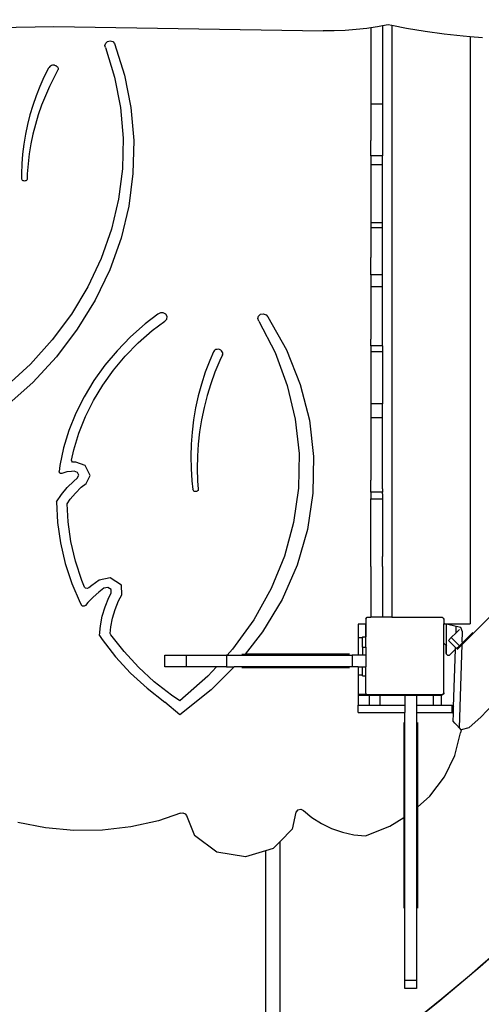
# Model space of a CAD drawing. Units: centimetres. Extents: x -1654 to 1130, y -605 to 961.
# Drawn here: x 341 to 388, y -164 to -63 of the extents above; entities that cross this region are included whole.
import ezdxf

# ---------------------------------------------------------------- set-up
doc = ezdxf.new("R2010")
doc.units = ezdxf.units.CM
doc.layers.add('VP-DIM', color=7, linetype='Continuous')
doc.layers.add('VP-HIC', color=6, linetype='Continuous')
doc.layers.add('VP-EQ', color=7, linetype='Continuous', true_color=0x8a3492)
doc.dimstyles.new('ISO-25', dxfattribs={"dimtxt": 2.5, "dimasz": 2.5, "dimexe": 1.25, "dimexo": 0.625, "dimtad": 1, "dimtxsty": 'Standard', "dimcen": 2.5, "dimadec": 0, "dimazin": 0, "dimtfac": 1, "dimtmove": 0, "dimatfit": 3, "dimfxl": 1, "dimarcsym": 0})

# ---------------------------------------------------------------- blocks, each defined once
blk = doc.blocks.new('*D43')
at = {"layer": 'Defpoints', "color": 0}
for p in [(-214.67, 424.15), (366.48, -405.81), (934.95, -405.81)]:
    blk.add_point(p, dxfattribs=at)
at = {"layer": 'VP-DIM', "color": 0, "lineweight": -2}
for p, q in [((864.95, 424.15), (954.95, 424.15)), ((934.95, 404.15), (934.95, 44.17)), ((934.95, -385.81), (934.95, -25.83)), ((864.95, -405.81), (954.95, -405.81))]:
    blk.add_line(p, q, dxfattribs=at)
at = {"layer": 'VP-DIM', "color": 0}
for points in [[(938.28, 404.15), (931.61, 404.15), (934.95, 424.15)], [(931.61, -385.81), (938.28, -385.81), (934.95, -405.81)]]:
    blk.add_solid(points, dxfattribs=at)
at = {"layer": 'VP-DIM', "color": 0, "insert": (934.95, 9.17), "char_height": 20, "attachment_point": 5, "rotation": 90}
blk.add_mtext('830', dxfattribs=at)
blk = doc.blocks.new('*D44')
at = {"layer": 'Defpoints', "color": 0}
for p in [(-69.51, 606.67), (343.42, -605.42), (1110.32, -605.42)]:
    blk.add_point(p, dxfattribs=at)
at = {"layer": 'VP-DIM', "color": 0, "lineweight": -2}
for p, q in [((1040.32, 606.67), (1130.32, 606.67)), ((1110.32, 586.67), (1110.32, 40.63)), ((1110.32, -585.42), (1110.32, -39.37)), ((1040.32, -605.42), (1130.32, -605.42))]:
    blk.add_line(p, q, dxfattribs=at)
at = {"layer": 'VP-DIM', "color": 0}
for points in [[(1113.66, 586.67), (1106.99, 586.67), (1110.32, 606.67)], [(1106.99, -585.42), (1113.66, -585.42), (1110.32, -605.42)]]:
    blk.add_solid(points, dxfattribs=at)
at = {"layer": 'VP-DIM', "color": 0, "insert": (1110.32, 0.63), "char_height": 20, "attachment_point": 5, "rotation": 90}
blk.add_mtext('1212', dxfattribs=at)
blk = doc.blocks.new('3231-1')
at = {"layer": 'VP-EQ', "color": 7}
for p, q in [((-522.98, -789.37), (-494.06, -788.91)), ((-494.06, -788.91), (-466.44, -789.35)), ((-460.86, -788.93), (-461.56, -789.03)), ((-460.36, -788.84), (-460.86, -788.93)), ((-459.78, -788.73), (-460.36, -788.84)), ((-460.36, -788.84), (-460.36, -796.88)), ((-459.39, -788.8), (-459.78, -788.73)), ((-459.39, -788.8), (-459.39, -849.51)), ((-457.89, -789.09), (-459.39, -788.8)), ((-465.31, -789.35), (-466.44, -789.35)), ((-464.18, -789.3), (-465.31, -789.35)), ((-463.06, -789.22), (-464.18, -789.3)), ((-461.95, -789.09), (-463.06, -789.22)), ((-461.56, -789.03), (-461.95, -789.09)), ((-461.56, -789.03), (-461.56, -796.88)), ((-455.97, -789.4), (-457.89, -789.09)), ((-454.03, -789.67), (-455.97, -789.4)), ((-452.07, -789.89), (-454.03, -789.67)), ((-451.38, -789.95), (-452.07, -789.89)), ((-450.11, -790.06), (-451.38, -789.95)), ((-451.38, -789.95), (-451.38, -850.2)), ((-488.83, -790.83), (-488.75, -790.6)), ((-488.77, -791.06), (-488.83, -790.83)), ((-488.75, -790.6), (-488.55, -790.44)), ((-488.55, -790.44), (-488.28, -790.38)), ((-488.28, -790.38), (-488.01, -790.45)), ((-488.01, -790.45), (-487.83, -790.63)), ((-487.83, -790.63), (-486.82, -793.89)), ((-488.77, -791.06), (-487.84, -794.1)), ((-494.49, -793.01), (-494.56, -793.09)), ((-494.4, -792.95), (-494.49, -793.01)), ((-494.3, -792.9), (-494.4, -792.95)), ((-494.19, -792.88), (-494.3, -792.9)), ((-494.08, -792.87), (-494.19, -792.88)), ((-494, -792.87), (-494.08, -792.87)), ((-494, -792.87), (-493.93, -792.89)), ((-493.93, -792.89), (-493.86, -792.91)), ((-493.86, -792.91), (-493.8, -792.95)), ((-493.8, -792.95), (-493.75, -792.99)), ((-493.75, -792.99), (-493.7, -793.05)), ((-494.61, -793.17), (-495.08, -794.11)), ((-494.56, -793.09), (-494.61, -793.17)), ((-493.68, -793.42), (-494.05, -794.1)), ((-493.7, -793.05), (-493.67, -793.1)), ((-493.65, -793.36), (-493.68, -793.42)), ((-493.67, -793.1), (-493.64, -793.16)), ((-493.64, -793.29), (-493.65, -793.36)), ((-493.64, -793.16), (-493.63, -793.23)), ((-493.63, -793.23), (-493.64, -793.29)), ((-486.82, -793.89), (-486.16, -797.22)), ((-495.08, -794.11), (-495.5, -795.06)), ((-494.52, -795.04), (-494.94, -796)), ((-494.05, -794.1), (-494.52, -795.04)), ((-487.84, -794.1), (-487.24, -797.21)), ((-495.88, -796.02), (-496.22, -796.99)), ((-495.5, -795.06), (-495.88, -796.02)), ((-494.94, -796), (-495.32, -796.97)), ((-496.22, -796.99), (-496.52, -797.97)), ((-495.32, -796.97), (-495.67, -797.95)), ((-460.36, -796.88), (-461.56, -796.88)), ((-461.56, -796.88), (-461.56, -800.59)), ((-460.36, -796.88), (-460.36, -802.15)), ((-496.52, -797.97), (-496.77, -798.96)), ((-495.67, -797.95), (-495.96, -798.94)), ((-487.24, -797.21), (-486.97, -800.34)), ((-486.16, -797.22), (-485.87, -800.59)), ((-496.77, -798.96), (-496.98, -799.96)), ((-495.96, -798.94), (-496.22, -799.94)), ((-496.98, -799.96), (-497.14, -800.97)), ((-496.22, -799.94), (-496.43, -800.95)), ((-497.14, -800.97), (-497.27, -801.98)), ((-496.43, -800.95), (-496.59, -801.96)), ((-486.97, -800.34), (-487.04, -803.49)), ((-485.87, -800.59), (-485.95, -803.97)), ((-461.56, -800.66), (-461.56, -800.59)), ((-461.56, -801.2), (-461.56, -800.66)), ((-497.27, -801.98), (-497.34, -803)), ((-496.59, -801.96), (-496.72, -802.98)), ((-461.56, -801.34), (-461.56, -801.2)), ((-461.56, -801.65), (-461.56, -801.34)), ((-461.56, -802.15), (-461.56, -801.65)), ((-497.34, -803), (-497.37, -804.01)), ((-496.72, -802.98), (-496.79, -804)), ((-460.36, -802.15), (-461.56, -802.15)), ((-461.56, -802.15), (-461.56, -803.1)), ((-460.36, -803.1), (-461.56, -803.1)), ((-461.56, -803.1), (-461.56, -809.04)), ((-460.36, -803.1), (-460.36, -802.15)), ((-460.36, -809.04), (-460.36, -803.1)), ((-497.37, -804.01), (-497.37, -804.51)), ((-496.79, -804), (-496.81, -804.52)), ((-487.04, -803.49), (-487.44, -806.61)), ((-485.95, -803.97), (-486.39, -807.32)), ((-497.36, -804.57), (-497.37, -804.51)), ((-497.33, -804.63), (-497.36, -804.57)), ((-497.28, -804.68), (-497.33, -804.63)), ((-497.23, -804.72), (-497.28, -804.68)), ((-497.16, -804.74), (-497.23, -804.72)), ((-497.09, -804.75), (-497.16, -804.74)), ((-497.02, -804.74), (-497.09, -804.75)), ((-496.95, -804.72), (-497.02, -804.74)), ((-496.89, -804.68), (-496.95, -804.72)), ((-496.85, -804.63), (-496.89, -804.68)), ((-496.82, -804.58), (-496.85, -804.63)), ((-496.81, -804.52), (-496.82, -804.58)), ((-487.44, -806.61), (-488.17, -809.69)), ((-486.39, -807.32), (-487.18, -810.63)), ((-460.36, -809.04), (-461.56, -809.04)), ((-461.56, -809.04), (-461.56, -809.57)), ((-460.36, -809.57), (-460.36, -809.04)), ((-488.17, -809.69), (-489.22, -812.7)), ((-460.36, -809.57), (-461.56, -809.57)), ((-461.56, -809.57), (-461.56, -811.57)), ((-460.36, -814.37), (-460.36, -809.57)), ((-487.18, -810.63), (-488.34, -813.86)), ((-461.56, -811.57), (-461.56, -811.81)), ((-461.56, -811.81), (-461.56, -812.59)), ((-489.22, -812.7), (-490.59, -815.61)), ((-461.56, -814.37), (-461.56, -812.59)), ((-488.34, -813.86), (-489.83, -816.98)), ((-460.36, -814.37), (-461.56, -814.37)), ((-461.56, -814.37), (-461.56, -815.62)), ((-460.36, -815.62), (-460.36, -814.37)), ((-490.59, -815.61), (-492.26, -818.4)), ((-460.36, -815.62), (-461.56, -815.62)), ((-461.56, -815.62), (-461.56, -820.97)), ((-460.36, -820.97), (-460.36, -815.62)), ((-489.83, -816.98), (-491.66, -819.96)), ((-483.14, -818.28), (-483.4, -818.42)), ((-482.84, -818.27), (-483.14, -818.28)), ((-482.58, -818.42), (-482.84, -818.27)), ((-492.26, -818.4), (-494.23, -821.05)), ((-483.4, -818.42), (-484.71, -819.42)), ((-483.97, -820.09), (-482.69, -819.12)), ((-482.69, -819.12), (-482.49, -818.92)), ((-482.45, -818.66), (-482.58, -818.42)), ((-482.49, -818.92), (-482.45, -818.66)), ((-473.16, -818.87), (-473.09, -818.61)), ((-473.05, -819.12), (-473.16, -818.87)), ((-473.09, -818.61), (-472.88, -818.42)), ((-473.05, -819.12), (-471.38, -822.35)), ((-472.88, -818.42), (-472.58, -818.37)), ((-472.58, -818.37), (-472.29, -818.47)), ((-472.29, -818.47), (-472.11, -818.68)), ((-472.11, -818.68), (-470.22, -822.07)), ((-491.66, -819.96), (-493.8, -822.79)), ((-484.71, -819.42), (-486.21, -820.74)), ((-485.42, -821.36), (-483.97, -820.09)), ((-494.23, -821.05), (-496.46, -823.53)), ((-486.21, -820.74), (-487.59, -822.16)), ((-461.56, -821.45), (-461.56, -820.97)), ((-460.36, -821.56), (-460.36, -820.97)), ((-487.59, -822.16), (-488.85, -823.66)), ((-486.75, -822.73), (-485.42, -821.36)), ((-477.7, -822.28), (-478.08, -823.18)), ((-477.64, -822.18), (-477.7, -822.28)), ((-477.55, -822.1), (-477.64, -822.18)), ((-477.44, -822.05), (-477.55, -822.1)), ((-477.31, -822.02), (-477.44, -822.05)), ((-477.19, -822.01), (-477.31, -822.02)), ((-477.06, -822.04), (-477.19, -822.01)), ((-476.95, -822.09), (-477.06, -822.04)), ((-476.86, -822.17), (-476.95, -822.09)), ((-476.79, -822.26), (-476.86, -822.17)), ((-476.75, -822.37), (-476.79, -822.26)), ((-470.22, -822.07), (-468.8, -825.62)), ((-461.56, -821.56), (-461.56, -821.45)), ((-461.56, -821.65), (-461.56, -821.56)), ((-460.36, -821.65), (-461.56, -821.65)), ((-461.56, -821.65), (-461.56, -822.07)), ((-461.56, -822.07), (-461.56, -822.2)), ((-461.56, -822.2), (-461.56, -822.28)), ((-460.36, -822.28), (-461.56, -822.28)), ((-461.56, -822.28), (-461.56, -827.62)), ((-460.36, -821.65), (-460.36, -821.56)), ((-460.36, -821.65), (-460.36, -821.79)), ((-460.36, -821.79), (-460.36, -822.28)), ((-460.36, -822.28), (-460.36, -827.62)), ((-493.8, -822.79), (-496.24, -825.42)), ((-487.96, -824.17), (-486.75, -822.73)), ((-478.08, -823.18), (-478.53, -824.37)), ((-477.05, -823.17), (-477.54, -824.36)), ((-476.78, -822.59), (-477.05, -823.17)), ((-476.78, -822.59), (-476.75, -822.48)), ((-476.75, -822.48), (-476.75, -822.37)), ((-471.38, -822.35), (-470.12, -825.73)), ((-496.46, -823.53), (-498.44, -825.34)), ((-488.85, -823.66), (-489.98, -825.23)), ((-489.05, -825.69), (-487.96, -824.17)), ((-489.98, -825.23), (-490.97, -826.88)), ((-478.53, -824.37), (-478.92, -825.58)), ((-477.54, -824.36), (-477.97, -825.56)), ((-496.24, -825.42), (-498.95, -827.85)), ((-490.01, -827.28), (-489.05, -825.69)), ((-478.92, -825.58), (-479.25, -826.8)), ((-477.97, -825.56), (-478.35, -826.77)), ((-470.12, -825.73), (-469.3, -829.2)), ((-468.8, -825.62), (-467.86, -829.29)), ((-490.97, -826.88), (-491.82, -828.58)), ((-490.82, -828.92), (-490.01, -827.28)), ((-479.25, -826.8), (-479.53, -828.03)), ((-478.35, -826.77), (-478.66, -828)), ((-479.53, -828.03), (-479.74, -829.26)), ((-478.66, -828), (-478.92, -829.24)), ((-460.36, -827.62), (-461.56, -827.62)), ((-461.56, -827.62), (-461.56, -829.06)), ((-460.36, -829.06), (-460.36, -827.62)), ((-491.82, -828.58), (-492.52, -830.34)), ((-491.5, -830.61), (-490.82, -828.92)), ((-479.74, -829.26), (-479.89, -830.51)), ((-478.92, -829.24), (-479.12, -830.48)), ((-469.3, -829.2), (-468.91, -832.72)), ((-467.86, -829.29), (-467.42, -833.03)), ((-460.36, -829.06), (-461.56, -829.06)), ((-461.56, -829.06), (-461.56, -834.19)), ((-460.36, -836.34), (-460.36, -829.06)), ((-492.52, -830.34), (-493.07, -832.13)), ((-492.02, -832.33), (-491.5, -830.61)), ((-479.89, -830.51), (-479.99, -831.76)), ((-479.12, -830.48), (-479.26, -831.74)), ((-493.07, -832.13), (-493.46, -833.95)), ((-492.26, -833.4), (-492.02, -832.33)), ((-479.99, -831.76), (-480.02, -833.01)), ((-479.26, -831.74), (-479.34, -832.99)), ((-492.24, -833.5), (-492.26, -833.4)), ((-480.02, -833.01), (-479.99, -834.26)), ((-479.34, -832.99), (-479.36, -834.25)), ((-468.91, -832.72), (-468.97, -836.27)), ((-467.42, -833.03), (-467.49, -836.79)), ((-493.46, -833.95), (-493.54, -834.55)), ((-492.16, -833.58), (-492.24, -833.5)), ((-492.05, -833.61), (-492.16, -833.58)), ((-491.8, -833.6), (-492.05, -833.61)), ((-490.84, -833.93), (-491.8, -833.6)), ((-490.35, -834.95), (-490.84, -833.93)), ((-479.99, -834.26), (-479.91, -835.52)), ((-479.36, -834.25), (-479.32, -835.51)), ((-461.56, -834.19), (-461.56, -834.67)), ((-493.5, -834.68), (-493.54, -834.55)), ((-493.38, -834.75), (-493.5, -834.68)), ((-493.24, -834.75), (-493.38, -834.75)), ((-493.16, -834.72), (-493.24, -834.75)), ((-492.72, -834.6), (-493.16, -834.72)), ((-492.26, -834.54), (-492.72, -834.6)), ((-491.99, -834.53), (-492.26, -834.54)), ((-492.03, -835.53), (-491.66, -835.23)), ((-491.65, -834.65), (-491.99, -834.53)), ((-491.66, -835.23), (-491.51, -834.94)), ((-491.51, -834.94), (-491.65, -834.65)), ((-490.77, -835.77), (-490.35, -834.95)), ((-461.56, -834.67), (-461.56, -835.46)), ((-461.56, -836.69), (-461.56, -835.46)), ((-493.28, -836.9), (-492.69, -836.18)), ((-492.69, -836.18), (-492.03, -835.53)), ((-491.85, -836.76), (-491.26, -836.17)), ((-491.26, -836.17), (-490.77, -835.77)), ((-479.91, -835.52), (-479.8, -836.41)), ((-479.78, -836.47), (-479.8, -836.41)), ((-479.32, -835.51), (-479.26, -836.37)), ((-479.26, -836.43), (-479.28, -836.49)), ((-479.26, -836.37), (-479.26, -836.43)), ((-468.97, -836.27), (-469.47, -839.79)), ((-460.36, -836.34), (-460.36, -836.69)), ((-493.78, -837.65), (-493.28, -836.9)), ((-492.7, -837.88), (-492.38, -837.4)), ((-492.38, -837.4), (-491.85, -836.76)), ((-479.75, -836.52), (-479.78, -836.47)), ((-479.7, -836.57), (-479.75, -836.52)), ((-479.64, -836.6), (-479.7, -836.57)), ((-479.58, -836.62), (-479.64, -836.6)), ((-479.5, -836.62), (-479.58, -836.62)), ((-479.44, -836.61), (-479.5, -836.62)), ((-479.37, -836.58), (-479.44, -836.61)), ((-479.32, -836.54), (-479.37, -836.58)), ((-479.28, -836.49), (-479.32, -836.54)), ((-467.49, -836.79), (-468.06, -840.51)), ((-460.36, -836.69), (-461.56, -836.69)), ((-461.56, -836.69), (-461.56, -837.36)), ((-461.56, -837.36), (-460.36, -837.36)), ((-461.56, -844.31), (-461.56, -837.36)), ((-460.36, -836.83), (-460.36, -836.69)), ((-460.36, -836.83), (-460.36, -837.1)), ((-460.36, -837.1), (-460.36, -837.36)), ((-460.36, -837.36), (-460.36, -843.29)), ((-493.78, -837.65), (-493.68, -839.78)), ((-492.61, -839.71), (-492.7, -837.88)), ((-493.68, -839.78), (-493.39, -841.89)), ((-492.33, -841.75), (-492.61, -839.71)), ((-469.47, -839.79), (-470.41, -843.23)), ((-468.06, -840.51), (-469.12, -844.16)), ((-493.39, -841.89), (-492.9, -843.98)), ((-491.86, -843.76), (-492.33, -841.75)), ((-470.41, -843.23), (-471.78, -846.57)), ((-460.36, -844.09), (-460.36, -843.29)), ((-492.9, -843.98), (-492.23, -846.03)), ((-491.21, -845.74), (-491.86, -843.76)), ((-469.12, -844.16), (-470.66, -847.67)), ((-461.56, -844.31), (-461.56, -844.32)), ((-461.56, -844.32), (-461.56, -844.57)), ((-460.36, -844.31), (-460.36, -844.09)), ((-460.36, -844.31), (-460.36, -844.57)), ((-488.28, -845.45), (-489.42, -845.69)), ((-487.14, -846.21), (-488.28, -845.45)), ((-461.56, -844.57), (-461.56, -844.84)), ((-461.56, -844.84), (-461.56, -845.07)), ((-461.56, -845.07), (-461.56, -845.11)), ((-461.56, -845.11), (-461.56, -849.51)), ((-460.36, -844.57), (-460.36, -849.51)), ((-492.23, -846.03), (-491.37, -848.02)), ((-490.92, -846.41), (-491.21, -845.74)), ((-490.81, -846.53), (-490.92, -846.41)), ((-490.64, -846.56), (-490.81, -846.53)), ((-490.48, -846.49), (-490.64, -846.56)), ((-490.18, -846.24), (-490.48, -846.49)), ((-489.42, -845.69), (-490.18, -846.24)), ((-488.93, -846.54), (-489.46, -846.92)), ((-488.52, -846.45), (-488.93, -846.54)), ((-488.19, -846.67), (-488.52, -846.45)), ((-487.11, -847.22), (-487.14, -846.21)), ((-490.05, -847.44), (-490.59, -848)), ((-489.46, -846.92), (-490.05, -847.44)), ((-488.81, -848.43), (-488.42, -847.49)), ((-488.42, -847.49), (-488.19, -847.03)), ((-488.19, -847.03), (-488.19, -846.67)), ((-487.43, -847.83), (-487.11, -847.22)), ((-471.78, -846.57), (-473.56, -849.76)), ((-491.37, -848.02), (-491.23, -848.27)), ((-491.12, -848.37), (-491.23, -848.27)), ((-490.95, -848.38), (-491.12, -848.37)), ((-490.82, -848.3), (-490.95, -848.38)), ((-490.59, -848), (-490.82, -848.3)), ((-489.1, -849.4), (-488.81, -848.43)), ((-487.79, -848.7), (-487.43, -847.83)), ((-470.66, -847.67), (-472.66, -851.01)), ((-489.3, -850.38), (-489.1, -849.4)), ((-488.24, -850.5), (-488.06, -849.59)), ((-488.06, -849.59), (-487.79, -848.7)), ((-462.06, -849.68), (-461.94, -849.51)), ((-461.94, -849.51), (-461.56, -849.51)), ((-460.36, -849.51), (-461.56, -849.51)), ((-459.39, -849.51), (-460.36, -849.51)), ((-459.39, -849.51), (-454.22, -849.51)), ((-454.22, -849.51), (-454.14, -849.61)), ((-452.18, -852.3), (-448.86, -848.98)), ((-489.39, -851.38), (-489.3, -850.38)), ((-488.3, -851.17), (-488.24, -850.5)), ((-473.56, -849.76), (-475.73, -852.77)), ((-462.1, -850.23), (-462.84, -850.23)), ((-462.84, -850.23), (-462.84, -851.61)), ((-462.1, -850.23), (-462.1, -851.52)), ((-462.06, -850.23), (-462.1, -850.23)), ((-462.06, -849.68), (-462.06, -850.23)), ((-462.06, -850.23), (-462.06, -851.52)), ((-454.14, -849.61), (-454.08, -849.66)), ((-454.14, -849.61), (-454.08, -849.7)), ((-454.08, -849.66), (-454.08, -849.7)), ((-454.08, -849.7), (-454.06, -849.72)), ((-454.06, -849.72), (-454.06, -850.2)), ((-454.06, -850.2), (-453.95, -850.2)), ((-454.06, -850.23), (-454.06, -850.2)), ((-453.84, -850.23), (-454.06, -850.23)), ((-454.06, -852.16), (-454.06, -850.23)), ((-453.95, -850.2), (-451.38, -850.2)), ((-453.8, -850.23), (-453.95, -850.2)), ((-453.8, -850.23), (-453.84, -850.23)), ((-453.84, -850.23), (-453.84, -852.38)), ((-453.79, -850.23), (-453.8, -850.23)), ((-453.79, -852.43), (-453.79, -850.23)), ((-452.79, -850.46), (-453.79, -850.23)), ((-452.81, -851.1), (-452.79, -850.46)), ((-452.33, -850.57), (-452.79, -850.46)), ((-452.14, -851), (-452.33, -850.57)), ((-489.39, -851.38), (-489.11, -851.8)), ((-488.21, -851.31), (-488.3, -851.17)), ((-486.87, -853.01), (-488.21, -851.31)), ((-472.66, -851.01), (-474.45, -853.29)), ((-462.42, -851.61), (-462.84, -851.61)), ((-462.84, -851.61), (-462.84, -853.39)), ((-462.42, -851.52), (-462.42, -851.61)), ((-462.42, -851.52), (-462.1, -851.52)), ((-462.42, -852.58), (-462.42, -851.61)), ((-462.1, -851.52), (-462.06, -851.52)), ((-462.06, -852.58), (-462.06, -851.52)), ((-453.6, -851.88), (-453.32, -851.6)), ((-452.81, -851.1), (-453.32, -851.6)), ((-453.32, -851.6), (-452.47, -852.45)), ((-452.81, -851.1), (-452.46, -850.75)), ((-452.17, -852.08), (-452.14, -851)), ((-452.17, -852.16), (-451.09, -851.07)), ((-489.11, -851.8), (-487.73, -853.56)), ((-462.42, -852.58), (-462.42, -853.39)), ((-462.42, -852.58), (-462.06, -852.58)), ((-462.06, -852.58), (-462.06, -853.39)), ((-454.06, -852.16), (-453.84, -852.38)), ((-454.06, -857.26), (-454.06, -852.16)), ((-453.84, -853.22), (-453.84, -852.38)), ((-453.84, -852.38), (-453.79, -852.43)), ((-453.79, -853.22), (-453.79, -852.43)), ((-453.6, -851.88), (-452.86, -852.62)), ((-452.86, -852.62), (-452.75, -852.73)), ((-452.86, -852.77), (-452.86, -852.62)), ((-452.75, -852.73), (-452.47, -852.45)), ((-452.18, -852.3), (-452.68, -852.8)), ((-452.47, -852.45), (-452.17, -852.16)), ((-452.45, -860.86), (-452.18, -852.3)), ((-452.18, -852.3), (-452.17, -852.16)), ((-487.73, -853.56), (-486.2, -855.23)), ((-485.39, -854.62), (-486.87, -853.01)), ((-482.7, -854.59), (-482.7, -853.39)), ((-482.7, -853.39), (-480.51, -853.39)), ((-480.51, -853.39), (-480.51, -854.59)), ((-480.51, -853.39), (-476.37, -853.39)), ((-476.37, -853.39), (-476.37, -854.59)), ((-476.3, -853.39), (-476.37, -853.39)), ((-475.73, -852.77), (-476.3, -853.39)), ((-476.3, -853.39), (-474.53, -853.39)), ((-474.78, -853.29), (-474.45, -853.29)), ((-474.45, -853.29), (-474.53, -853.39)), ((-474.53, -853.39), (-463.46, -853.39)), ((-463.75, -853.29), (-474.45, -853.29)), ((-463.46, -853.39), (-463.46, -854.59)), ((-462.84, -853.39), (-463.46, -853.39)), ((-462.42, -853.39), (-462.84, -853.39)), ((-462.06, -853.39), (-462.42, -853.39)), ((-462.06, -853.39), (-462.06, -854.59)), ((-453.79, -853.22), (-453.84, -853.22)), ((-453.79, -853.24), (-453.79, -853.22)), ((-453.78, -853.29), (-453.79, -853.24)), ((-453.76, -853.34), (-453.78, -853.29)), ((-453.73, -853.38), (-453.76, -853.34)), ((-453.69, -853.41), (-453.73, -853.38)), ((-453.64, -853.43), (-453.69, -853.41)), ((-453.59, -853.44), (-453.64, -853.43)), ((-453.53, -853.44), (-453.59, -853.44)), ((-453.53, -853.44), (-452.86, -852.77)), ((-453.06, -858.69), (-452.86, -852.77)), ((-483.77, -856.12), (-485.39, -854.62)), ((-480.51, -854.59), (-482.7, -854.59)), ((-477.39, -854.59), (-480.51, -854.59)), ((-477.39, -854.59), (-478.27, -855.55)), ((-475.57, -854.59), (-477.94, -856.96)), ((-476.37, -854.59), (-477.39, -854.59)), ((-476.37, -854.59), (-475.57, -854.59)), ((-463.46, -854.59), (-475.57, -854.59)), ((-462.84, -854.59), (-463.46, -854.59)), ((-462.84, -854.59), (-462.42, -854.59)), ((-462.84, -854.59), (-462.84, -855.44)), ((-462.42, -854.59), (-462.06, -854.59)), ((-462.42, -855.44), (-462.42, -854.59)), ((-462.06, -855.52), (-462.06, -854.59)), ((-486.2, -855.23), (-484.51, -856.78)), ((-478.27, -855.55), (-481.13, -858.08)), ((-463.75, -854.69), (-474.78, -854.69)), ((-462.42, -855.44), (-462.84, -855.44)), ((-462.84, -855.44), (-462.84, -857.42)), ((-462.42, -855.52), (-462.42, -855.44)), ((-462.42, -855.52), (-462.06, -855.52)), ((-462.06, -857.3), (-462.06, -855.52)), ((-482.01, -857.5), (-483.77, -856.12)), ((-484.51, -856.78), (-482.69, -858.21)), ((-481.13, -858.08), (-482.01, -857.5)), ((-477.94, -856.96), (-481.13, -859.51)), ((-462.84, -857.42), (-462.84, -857.52)), ((-461.99, -857.42), (-462.84, -857.42)), ((-461.85, -857.52), (-462.84, -857.52)), ((-462.84, -857.52), (-462.84, -858.54)), ((-462.02, -857.36), (-462.06, -857.3)), ((-462.02, -857.4), (-462.02, -857.36)), ((-461.96, -857.44), (-462.02, -857.36)), ((-461.99, -857.42), (-462.02, -857.4)), ((-461.96, -857.44), (-461.99, -857.42)), ((-461.95, -857.45), (-461.96, -857.44)), ((-461.95, -857.45), (-461.95, -857.45)), ((-461.85, -857.52), (-461.95, -857.45)), ((-461.95, -857.45), (-454.21, -857.45)), ((-461.83, -857.54), (-461.85, -857.52)), ((-461.74, -857.54), (-461.83, -857.54)), ((-461.74, -857.54), (-461.74, -858.54)), ((-460.64, -857.54), (-461.74, -857.54)), ((-460.64, -857.54), (-460.64, -858.54)), ((-458.08, -857.54), (-460.64, -857.54)), ((-458.08, -857.54), (-458.08, -858.54)), ((-456.88, -857.54), (-458.08, -857.54)), ((-456.88, -857.54), (-456.88, -858.54)), ((-455.15, -857.54), (-456.88, -857.54)), ((-455.15, -857.54), (-455.15, -858.54)), ((-454.33, -857.54), (-455.15, -857.54)), ((-454.33, -857.54), (-454.33, -858.54)), ((-454.29, -857.54), (-454.33, -857.54)), ((-454.08, -857.38), (-454.29, -857.54)), ((-454.08, -857.28), (-454.21, -857.45)), ((-454.06, -857.26), (-454.08, -857.28)), ((-454.08, -857.28), (-454.08, -857.38)), ((-481.13, -859.51), (-482.69, -858.21)), ((-462.84, -859.29), (-462.84, -858.54)), ((-462.84, -858.54), (-461.74, -858.54)), ((-461.74, -858.54), (-460.64, -858.54)), ((-460.64, -858.54), (-458.08, -858.54)), ((-458.08, -858.54), (-458.08, -859.29)), ((-456.88, -858.54), (-455.15, -858.54)), ((-456.88, -858.54), (-456.88, -859.29)), ((-455.15, -858.54), (-454.33, -858.54)), ((-454.33, -858.54), (-453.22, -858.54)), ((-453.22, -858.54), (-453.06, -858.69)), ((-453.22, -859.29), (-453.22, -858.54)), ((-453.08, -859.41), (-453.06, -858.69)), ((-450.22, -859.72), (-449.06, -858.48)), ((-462.84, -859.29), (-458.08, -859.29)), ((-458.08, -869.98), (-458.08, -859.29)), ((-456.88, -859.29), (-453.22, -859.29)), ((-456.88, -859.29), (-456.88, -869.09)), ((-453.22, -859.29), (-453.08, -859.41)), ((-453.1, -860.17), (-453.08, -859.41)), ((-458.18, -860.31), (-458.18, -870.04)), ((-456.78, -860.31), (-456.78, -869)), ((-452.95, -860.37), (-453.1, -860.17)), ((-452.95, -860.37), (-452.3, -861.07)), ((-452.92, -860.37), (-452.95, -860.37)), ((-451.5, -860.85), (-450.22, -859.72)), ((-452.93, -863.68), (-452.34, -861.37)), ((-452.3, -861.07), (-452.45, -860.86)), ((-452.28, -861.07), (-452.34, -861.37)), ((-452.34, -861.37), (-452.34, -861.37)), ((-452.28, -861.06), (-452.3, -861.07)), ((-451.5, -860.85), (-452.28, -861.06)), ((-452.28, -861.06), (-452.28, -861.07)), ((-454, -865.87), (-452.93, -863.68)), ((-455.5, -867.85), (-454, -865.87)), ((-456.78, -869), (-455.5, -867.85)), ((-455.79, -867.84), (-455.79, -867.84)), ((-455.79, -867.84), (-455.79, -867.84)), ((-481.09, -869.61), (-483.34, -870.38)), ((-481.09, -869.61), (-480.83, -869.59)), ((-480.83, -869.59), (-480.6, -869.68)), ((-480.6, -869.68), (-480.45, -869.86)), ((-469.23, -869.5), (-469.61, -871.26)), ((-469.05, -869.26), (-469.23, -869.5)), ((-469.05, -869.26), (-468.74, -869.19)), ((-468.74, -869.19), (-468.45, -869.32)), ((-468.45, -869.32), (-467.59, -870.05)), ((-456.88, -869.09), (-456.78, -869)), ((-456.88, -869.09), (-456.88, -886.79)), ((-456.78, -869), (-456.78, -879.37)), ((-494.92, -871.13), (-497.77, -870.57)), ((-483.34, -870.38), (-486.18, -871.02)), ((-480.45, -869.86), (-479.63, -871.91)), ((-467.59, -870.05), (-466.63, -870.67)), ((-466.63, -870.67), (-465.58, -871.18)), ((-459.62, -870.94), (-458.18, -870.04)), ((-458.18, -870.04), (-458.08, -869.98)), ((-458.18, -870.04), (-458.18, -879.37)), ((-458.08, -886.79), (-458.08, -869.98)), ((-492.01, -871.4), (-494.92, -871.13)), ((-489.08, -871.36), (-492.01, -871.4)), ((-486.18, -871.02), (-489.08, -871.36)), ((-469.61, -871.26), (-470.87, -872.53)), ((-465.58, -871.18), (-464.46, -871.57)), ((-464.46, -871.57), (-463.3, -871.83)), ((-463.3, -871.83), (-462.1, -871.95)), ((-462.1, -871.95), (-459.62, -870.94)), ((-477.35, -873.6), (-479.63, -871.91)), ((-470.87, -872.53), (-471.57, -873.23)), ((-470.87, -1017.19), (-470.87, -872.53)), ((-474.4, -874.09), (-477.35, -873.6)), ((-472.37, -873.47), (-474.4, -874.09)), ((-471.57, -873.23), (-472.37, -873.47)), ((-472.37, -873.47), (-472.37, -1081.99)), ((-456.88, -886.79), (-458.08, -886.79)), ((-458.08, -887.59), (-458.08, -886.79)), ((-456.88, -886.79), (-456.88, -887.59)), ((-456.88, -887.59), (-458.08, -887.59))]:
    blk.add_line(p, q, dxfattribs=at)
blk = doc.blocks.new('3231-1 2D')
at = {"layer": 'VP-EQ', "color": 0}
blk.add_blockref('3231-1', (838.1, 724.94), dxfattribs=at)

msp = doc.modelspace()

# ---------------------------------------------------------------- linework, layer by layer
at = {"layer": 'VP-HIC', "color": 4}
msp.add_lwpolyline([(-10.2, 67.6, -0.229943), (-200.06, 133.36), (-270.47, 203.78, -0.577324), (-167.35, 588.57), (-129.04, 598.83, -0.241171), (75.97, 554.81), (120.04, 518.82, -0.238949), (204.25, 328.67, -0.116525), (310.01, 328.43, -0.369884), (532.35, 128), (534.41, 112.05, -0.232493), (468.99, -80.04), (400.28, -148.79, -0.198981), (237.6, -216.2), (229.8, -216.2, -0.379249), (1.47, -13.92), (-1.64, -2.92, -0.077687)], format="xyb", close=True, dxfattribs=at)
at = {"layer": 'VP-HIC', "color": 2}
msp.add_lwpolyline([(353.5, -184.86, 0.038756), (385.91, -187.38), (459.57, -187.38, 0.414214), (669.57, 22.62), (669.57, 28.7, 0.206877), (603.45, 181.67), (570.73, 212.44, 0.275709), (385.91, 322.74), (355.41, 322.74, -0.314232), (532.35, 128), (534.41, 112.05, -0.232493), (468.99, -80.04), (400.28, -148.79, -0.064469)], format="xyb", close=True, dxfattribs=at)

# ---------------------------------------------------------------- block references
at = {"layer": 'VP-EQ', "color": 0}
msp.add_blockref('3231-1 2D', (0, 0), dxfattribs=at)

# ---------------------------------------------------------------- dimensions: what is measured, and where the dimension line sits
at = {"layer": 'VP-DIM', "color": 0}
for base, p1, p2, picture, middle in [((1110.32, -605.42), (-69.51, 606.67), (343.42, -605.42), '*D44', (1110.32, 0.63)), ((934.95, -405.81), (-214.67, 424.15), (366.48, -405.81), '*D43', (934.95, 9.17))]:
    dim = msp.add_linear_dim(base=base, p1=p1, p2=p2, angle=90, dimstyle='ISO-25', override={"dimtxt": 20, "dimasz": 20, "dimexe": 20, "dimexo": 50, "dimgap": 10, "dimtad": 0, "dimdec": 0, "dimzin": 1, "dimadec": 2, "dimfxl": 70, "dimfxlon": 1, "dimtzin": 1}, dxfattribs=at)
    dim.commit()
    dim.dimension.update_dxf_attribs({"geometry": picture, "text_midpoint": middle})

doc.saveas('drawing.dxf')
